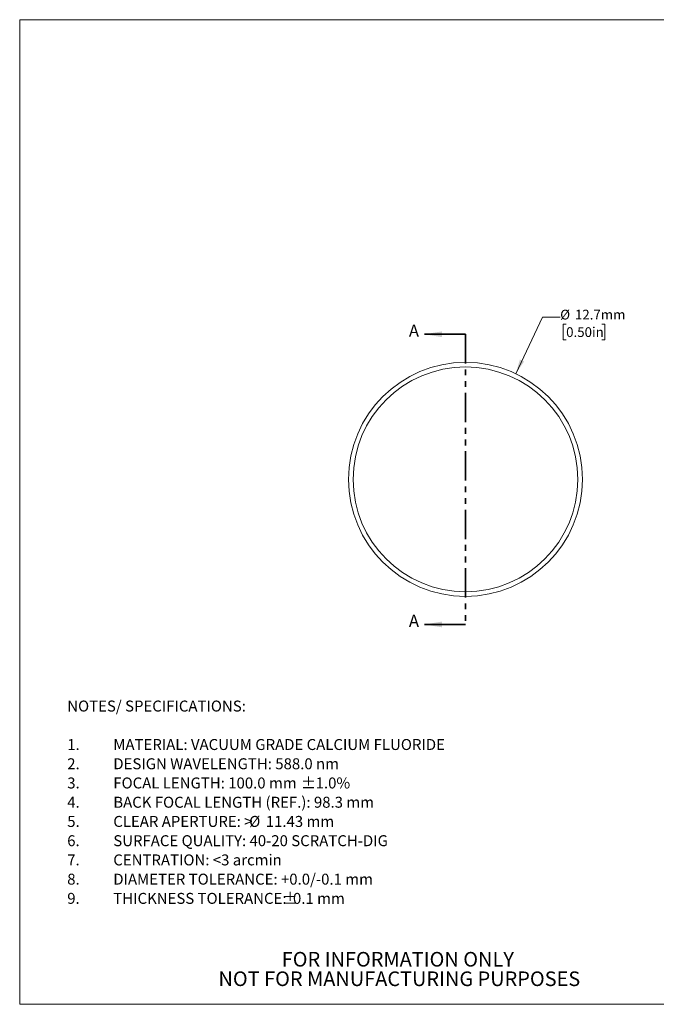
# Model space of a CAD drawing. Units: millimetres. Extents: x 2 to 278, y 1 to 215.
# Drawn here: x 2 to 140, y 1 to 215 of the extents above; entities that cross this region are included whole.
import ezdxf

# ---------------------------------------------------------------- set-up
doc = ezdxf.new("R2010")
doc.units = ezdxf.units.MM
doc.linetypes.add('PHANTOM', pattern=[12.7, 6.35, -1.27, 1.27, -1.27, 1.27, -1.27])
doc.styles.add('SLDTEXTSTYLE0', font='TXT', dxfattribs={"width": 0.75})
doc.dimstyles.new('SLDDIMSTYLE0', dxfattribs={"dimtxt": 2.116667, "dimasz": 3.175, "dimexe": 0, "dimexo": 0.0625, "dimgap": 0.529167, "dimtad": 0, "dimtih": 1, "dimtoh": 1, "dimdec": 1, "dimlfac": 0.25, "dimrnd": 1e-09, "dimzin": 12, "dimdsep": 46, "dimtxsty": 'SLDTEXTSTYLE0', "dimsah": 1, "dimcen": 0, "dimadec": 0, "dimazin": 3, "dimtfac": 1, "dimtdec": 1, "dimtofl": 0, "dimtmove": 0, "dimatfit": 3, "dimfxl": 1, "dimfrac": 2, "dimtolj": 1, "dimtzin": 12, "dimarcsym": 0})
doc.dimstyles.new('SLDDIMSTYLE3', dxfattribs={"dimtxt": 2.116667, "dimasz": 3.175, "dimexe": 0, "dimexo": 0.0625, "dimgap": 0.529167, "dimtad": 0, "dimtih": 1, "dimtoh": 1, "dimdec": 1, "dimlfac": 0.25, "dimrnd": 1e-09, "dimzin": 12, "dimdsep": 46, "dimtxsty": 'SLDTEXTSTYLE0', "dimsah": 1, "dimcen": 0, "dimadec": 0, "dimazin": 3, "dimtfac": 1, "dimtdec": 1, "dimtofl": 0, "dimtmove": 0, "dimatfit": 3, "dimfxl": 1, "dimfrac": 2, "dimtolj": 1, "dimtzin": 12, "dimarcsym": 0})

# ---------------------------------------------------------------- blocks, each defined once
blk = doc.blocks.new('SW_NOTE_2')
at = {"color": 0, "linetype": 'Continuous', "lineweight": 0, "char_height": 3.175, "attachment_point": 2, "style": 'SLDTEXTSTYLE0'}
for s, insert in [('FOR INFORMATION ONLY', (25.05, 4.09)), ('NOT FOR MANUFACTURING PURPOSES', (25.38, -0.14))]:
    blk.add_mtext(s, dxfattribs=dict(at, insert=insert))
blk = doc.blocks.new('SW_NOTE_4')
at = {"color": 0, "linetype": 'Continuous', "lineweight": 0, "attachment_point": 1, "style": 'SLDTEXTSTYLE0'}
for s, insert, char_height in [('NOTES/ SPECIFICATIONS:', (0, 3.07), 2.3813), ('1.', (0, -5.28), 2.381), ('MATERIAL: VACUUM GRADE CALCIUM FLUORIDE', (10, -5.28), 2.3813), ('2.', (0, -9.46), 2.381), ('DESIGN WAVELENGTH: 588.0 nm', (10, -9.46), 2.3813), ('3.', (0, -13.63), 2.381), ('FOCAL LENGTH: 100.0 mm', (10, -13.63), 2.3813), ('%%p', (50.77, -13.63), 2.381), ('1.0%', (53.93, -13.63), 2.381), ('4.', (0, -17.81), 2.381), ('BACK FOCAL LENGTH (REF.): 98.3 mm', (10, -17.81), 2.3813), ('5.', (0, -21.98), 2.381), ('CLEAR APERTURE: >', (10, -21.98), 2.3813), ('%%c', (39.5, -21.98), 2.381), ('11.43 mm', (43.1, -21.98), 2.381), ('6.', (0, -26.16), 2.381), ('SURFACE QUALITY: 40-20 SCRATCH-DIG', (10, -26.16), 2.3813), ('7.', (0, -30.33), 2.381), ('CENTRATION: <3 arcmin', (10, -30.33), 2.3813), ('8.', (0, -34.51), 2.381), ('DIAMETER TOLERANCE: +0.0/-0.1 mm', (10, -34.51), 2.3813), ('%%p', (46.74, -38.68), 2.381), ('9.', (0, -38.68), 2.381), ('THICKNESS TOLERANCE:', (10, -38.68), 2.3813), ('0.1 mm', (49.01, -38.68), 2.381)]:
    blk.add_mtext(s, dxfattribs=dict(at, insert=insert, char_height=char_height))
blk = doc.blocks.new('_D')
at = {"color": 7, "linetype": 'Continuous', "lineweight": 18}
for p, q in [((109.27, 137.8), (115.11, 150.09)), ((115.11, 150.09), (118.92, 150.09)), ((120.21, 148.52), (119.57, 148.52)), ((119.57, 148.52), (119.57, 145.16)), ((127.97, 148.52), (128.61, 148.52)), ((128.61, 148.52), (128.61, 145.16)), ((119.57, 145.16), (120.21, 145.16)), ((128.61, 145.16), (127.97, 145.16))]:
    blk.add_line(p, q, dxfattribs=at)
blk.add_solid([(109.27, 137.8), (111.09, 140.45), (110.17, 140.88)], dxfattribs=at)
at = {"color": 7, "linetype": 'Continuous', "lineweight": 18, "char_height": 2.117, "attachment_point": 1, "style": 'SLDTEXTSTYLE0'}
for s, insert in [('%%c', (118.92, 151.68)), ('12.7mm', (122.12, 151.68)), ('0.50in', (120.21, 147.88))]:
    blk.add_mtext(s, dxfattribs=dict(at, insert=insert))
blk = doc.blocks.new('_D_3')
at = {"color": 7, "linetype": 'Continuous', "lineweight": 18}
for p, q in [((194.87, 97.49), (200.58, 96.92)), ((200.58, 96.92), (204.39, 96.92)), ((205.67, 95.35), (205.03, 95.35)), ((205.03, 95.35), (205.03, 91.98)), ((213.43, 95.35), (214.08, 95.35)), ((214.08, 95.35), (214.08, 91.98)), ((205.03, 91.98), (205.67, 91.98)), ((214.08, 91.98), (213.43, 91.98))]:
    blk.add_line(p, q, dxfattribs=at)
blk.add_solid([(194.87, 97.49), (197.98, 96.67), (198.08, 97.68)], dxfattribs=at)
at = {"color": 7, "linetype": 'Continuous', "lineweight": 18, "char_height": 2.117, "attachment_point": 1, "style": 'SLDTEXTSTYLE0'}
for s, insert in [('R43.4mm', (204.39, 98.5)), ('1.71in', (205.67, 94.71))]:
    blk.add_mtext(s, dxfattribs=dict(at, insert=insert))

msp = doc.modelspace()

# ---------------------------------------------------------------- linework, layer by layer
at = {"color": 7, "linetype": 'Continuous', "lineweight": 18}
for p, q in [((1.58, 214.65), (277.99, 214.65)), ((1.58, 214.65), (1.58, 0.9)), ((277.99, 0.9), (1.58, 0.9))]:
    msp.add_line(p, q, dxfattribs=at)
at = {"color": 7, "linetype": 'Continuous', "lineweight": 35}
for p, q in [((98.36, 146.36), (89.47, 146.36)), ((98.36, 83.36), (89.47, 83.36))]:
    msp.add_line(p, q, dxfattribs=at)
at = {"color": 7, "linetype": 'PHANTOM', "lineweight": 35}
msp.add_line((98.36, 146.36), (98.36, 83.36), dxfattribs=at)
at = {"color": 7, "linetype": 'Continuous', "lineweight": 18}
for radius in [25.4, 24.4]:
    msp.add_circle((98.36, 114.86), radius, dxfattribs=at)
at = {"color": 7, "linetype": 'Continuous', "lineweight": 35}
for points in [[(89.47, 146.36), (93.28, 145.72), (93.28, 146.99)], [(89.47, 83.36), (93.28, 82.73), (93.28, 84)]]:
    msp.add_solid(points, dxfattribs=at)

# ---------------------------------------------------------------- block references
at = {"color": 7, "linetype": 'Continuous', "lineweight": 0}
for name, p in [('SW_NOTE_4', (11.9, 63.77)), ('SW_NOTE_2', (58.62, 8.18))]:
    msp.add_blockref(name, p, dxfattribs=at)

# ---------------------------------------------------------------- texts
at = {"color": 7, "linetype": 'Continuous', "char_height": 2.65, "attachment_point": 1, "style": 'SLDTEXTSTYLE0'}
for insert in [(86.07, 148.46), (86.07, 85.47)]:
    msp.add_mtext('A', dxfattribs=dict(at, insert=insert))

# ---------------------------------------------------------------- dimensions: what is measured, and where the dimension line sits
at = {"color": 7, "linetype": 'Continuous', "lineweight": 18}
dim = msp.add_diameter_dim_2p(p1=(87.45, 91.92), p2=(109.27, 137.8), dimstyle='SLDDIMSTYLE0', dxfattribs=at)
dim.commit()
dim.dimension.update_dxf_attribs({"geometry": '_D', "text_midpoint": (125.9, 150.09), "dimtype": 163})
dim = msp.add_radius_dim(center=(22.22, 114.86), mpoint=(194.87, 97.49), dimstyle='SLDDIMSTYLE3', dxfattribs=at)
dim.commit()
dim.dimension.update_dxf_attribs({"geometry": '_D_3', "text_midpoint": (210.63, 96.92), "dimtype": 164})

doc.saveas('drawing.dxf')
